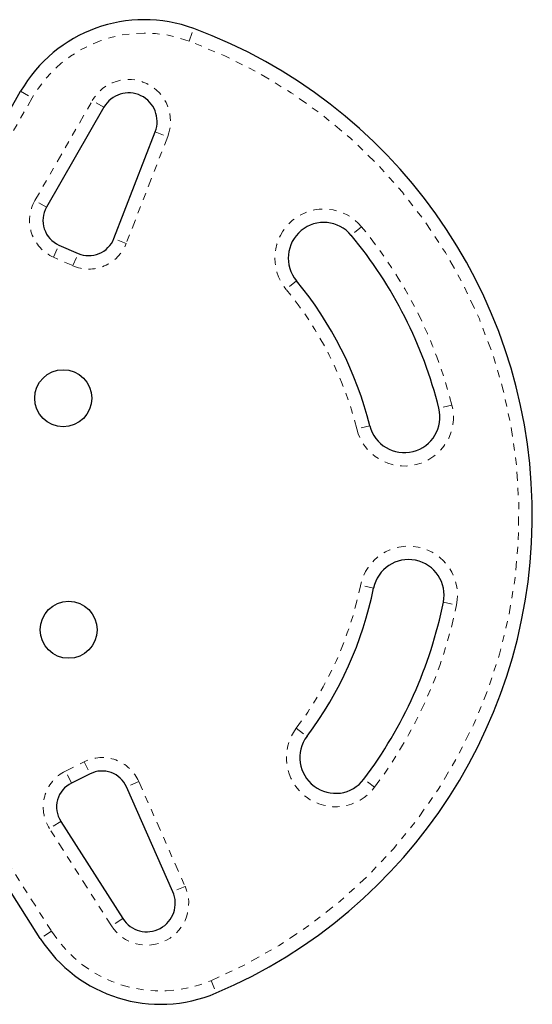
# Model space of a CAD drawing. Units: millimetres. Extents: x 0 to 540, y 0 to 674.
# Drawn here: x 375 to 382, y 373 to 387 of the extents above; entities that cross this region are included whole.
import ezdxf

# ---------------------------------------------------------------- set-up
doc = ezdxf.new("R2010")
doc.units = ezdxf.units.MM
doc.header["$LTSCALE"] = 20
doc.linetypes.add('PHANTOM', pattern=[0.0127, 0.00635, -0.00127, 0.00127, -0.00127, 0.00127, -0.00127])

msp = doc.modelspace()

# ---------------------------------------------------------------- linework, layer by layer
at = {"color": 8, "linetype": 'PHANTOM', "lineweight": 18}
for p, q in [((377.602, 386.55), (377.667, 386.725)), ((375.237, 385.846), (375.4, 385.752)), ((375.4, 385.752), (373.882, 383.108)), ((375.438, 384.312), (376.243, 385.715)), ((376.406, 385.622), (376.243, 385.715)), ((377.301, 385.21), (376.72, 383.711)), ((377.126, 385.278), (377.301, 385.21)), ((375.601, 384.218), (375.438, 384.312)), ((380.022, 383.944), (379.878, 383.824)), ((375.7, 383.517), (375.775, 383.688)), ((376.72, 383.711), (376.545, 383.778)), ((375.969, 383.399), (376.044, 383.57)), ((375.969, 383.399), (375.7, 383.517)), ((379.108, 383.186), (378.963, 383.067)), ((381.29, 381.442), (381.108, 381.397)), ((380.138, 381.153), (379.956, 381.107)), ((380.191, 378.874), (380.007, 378.911)), ((381.171, 378.676), (381.355, 378.639)), ((379.106, 376.908), (379.256, 376.795)), ((374.033, 376.631), (375.671, 374.06)), ((375.867, 376.307), (376.131, 376.437)), ((376.131, 376.437), (376.214, 376.269)), ((375.951, 376.139), (375.867, 376.307)), ((376.895, 376.161), (376.724, 376.085)), ((376.895, 376.161), (377.545, 374.689)), ((380.205, 376.081), (380.055, 376.194)), ((375.801, 375.601), (375.643, 375.501)), ((376.512, 374.136), (375.643, 375.501)), ((377.545, 374.689), (377.374, 374.614)), ((376.67, 374.237), (376.512, 374.136)), ((375.671, 374.06), (375.513, 373.959)), ((377.909, 373.366), (377.982, 373.193))]:
    msp.add_line(p, q, dxfattribs=at)
at = {"color": 7, "linetype": 'Continuous', "lineweight": 25}
for p, q in [((373.72, 383.202), (375.237, 385.846)), ((376.406, 385.622), (375.601, 384.218)), ((376.545, 383.778), (377.126, 385.278)), ((375.775, 383.688), (376.044, 383.57)), ((375.513, 373.959), (373.875, 376.53)), ((376.214, 376.269), (375.951, 376.139)), ((377.374, 374.614), (376.724, 376.085)), ((375.801, 375.601), (376.67, 374.237))]:
    msp.add_line(p, q, dxfattribs=at)
for centre in [(375.835, 381.539), (375.911, 378.289)]:
    msp.add_circle(centre, 0.4, dxfattribs=at)
for centre, radius, start, end in [((376.972, 384.85), 2, 69.6533, 150.1484), ((375.135, 379.897), 7.283, 293.0086, 69.6533), ((376.753, 385.423), 0.4, 338.8197, 150.1484), ((375.926, 384.032), 0.375, 150.1484, 246.3309), ((379.493, 383.505), 0.5, 39.6275, 219.6275), ((375.135, 379.897), 6.158, 14.0965, 39.6275), ((376.195, 383.914), 0.375, 246.3309, 338.8197), ((375.135, 379.897), 5.158, 14.0965, 39.6275), ((380.623, 381.275), 0.5, 194.0965, 14.0965), ((380.681, 378.775), 0.5, 348.5654, 168.5654), ((375.135, 379.897), 5.158, 323.0344, 348.5654), ((375.135, 379.897), 6.158, 323.0344, 348.5654), ((379.656, 376.494), 0.5, 143.0344, 323.0344), ((376.38, 375.933), 0.375, 23.8422, 116.3309), ((376.117, 375.803), 0.375, 116.3309, 212.5135), ((377.008, 374.452), 0.4, 212.5135, 23.8422), ((377.2, 375.034), 2, 212.5135, 293.0086)]:
    msp.add_arc(centre, radius, start, end, dxfattribs=at)
at = {"color": 8, "linetype": 'PHANTOM', "lineweight": 18}
for centre, radius, start, end in [((376.972, 384.85), 1.813, 69.6533, 150.1484), ((375.135, 379.897), 7.096, 293.0086, 69.6533), ((376.753, 385.423), 0.588, 338.8197, 150.1484), ((375.926, 384.032), 0.563, 150.1484, 246.3309), ((379.493, 383.505), 0.688, 39.6275, 219.6275), ((375.135, 379.897), 6.345, 14.0965, 39.6275), ((376.195, 383.914), 0.563, 246.3309, 338.8197), ((375.135, 379.897), 4.97, 14.0965, 39.6275), ((380.623, 381.275), 0.688, 194.0965, 14.0965), ((380.681, 378.775), 0.688, 348.5654, 168.5654), ((375.135, 379.897), 4.97, 323.0344, 348.5654), ((375.135, 379.897), 6.345, 323.0344, 348.5654), ((379.656, 376.494), 0.688, 143.0344, 323.0344), ((376.38, 375.933), 0.563, 23.8422, 116.3309), ((376.117, 375.803), 0.563, 116.3309, 212.5135), ((377.008, 374.452), 0.588, 212.5135, 23.8422), ((377.2, 375.034), 1.813, 212.5135, 293.0086)]:
    msp.add_arc(centre, radius, start, end, dxfattribs=at)

doc.saveas('drawing.dxf')
